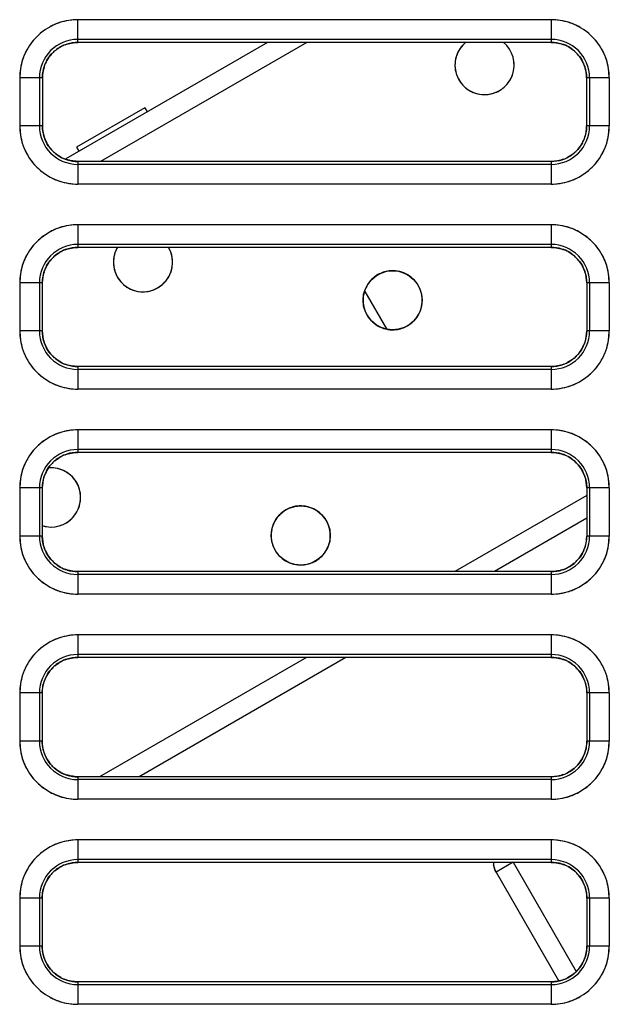
# Model space of a CAD drawing. Units: millimetres. Extents: x 0 to 420, y 0 to 297.
# Drawn here: x 196 to 211, y 224 to 249 of the extents above; entities that cross this region are included whole.
import ezdxf

# ---------------------------------------------------------------- set-up
doc = ezdxf.new("R2010")
doc.units = ezdxf.units.MM
doc.header["$LTSCALE"] = 23.1
doc.layers.get('0').update_dxf_attribs({"linetype": 'CONTINUOUS'})

msp = doc.modelspace()

# ---------------------------------------------------------------- linework, layer by layer
at = {"color": 7, "linetype": 'CONTINUOUS'}
for p, q in [((197.465, 248.154), (197.465, 248.728)), ((209.465, 248.728), (197.465, 248.728)), ((209.465, 248.728), (209.465, 248.154)), ((209.465, 248.229), (197.465, 248.229)), ((202.274, 248.154), (197.158, 245.2)), ((209.465, 248.154), (197.465, 248.154)), ((203.274, 248.154), (198.043, 245.134)), ((195.99, 247.254), (195.99, 246.034)), ((196.565, 247.254), (195.99, 247.254)), ((196.49, 247.254), (196.49, 246.034)), ((196.565, 247.254), (196.565, 246.034)), ((210.939, 247.254), (210.365, 247.254)), ((210.365, 247.253), (210.365, 246.033)), ((210.44, 247.254), (210.44, 246.034)), ((210.939, 247.254), (210.939, 246.034)), ((199.164, 246.494), (197.431, 245.494)), ((199.164, 246.494), (199.223, 246.392)), ((196.565, 246.034), (195.99, 246.034)), ((210.939, 246.034), (210.365, 246.034)), ((197.431, 245.495), (197.491, 245.392)), ((197.465, 245.134), (197.465, 244.559)), ((209.465, 245.134), (197.465, 245.134)), ((209.465, 245.059), (197.465, 245.059)), ((209.465, 245.134), (209.465, 244.559)), ((209.465, 244.559), (197.465, 244.559)), ((197.465, 243.528), (197.465, 242.955)), ((209.465, 243.528), (197.465, 243.528)), ((209.465, 243.528), (209.465, 242.955)), ((209.465, 243.029), (197.465, 243.029)), ((209.465, 242.955), (197.465, 242.955)), ((195.99, 242.054), (195.99, 240.834)), ((196.564, 242.054), (195.99, 242.054)), ((196.49, 242.054), (196.49, 240.834)), ((196.563, 242.054), (196.563, 240.834)), ((210.939, 242.054), (210.366, 242.054)), ((210.366, 242.053), (210.366, 240.833)), ((210.44, 242.054), (210.44, 240.834)), ((210.939, 242.054), (210.939, 240.834)), ((204.738, 241.839), (205.288, 240.887)), ((196.563, 240.834), (195.99, 240.834)), ((210.939, 240.834), (210.366, 240.834)), ((197.465, 239.932), (197.465, 239.359)), ((209.465, 239.932), (197.465, 239.932)), ((209.465, 239.859), (197.465, 239.859)), ((209.465, 239.932), (209.465, 239.359)), ((209.465, 239.359), (197.465, 239.359)), ((197.465, 238.328), (197.465, 237.756)), ((209.465, 238.328), (197.465, 238.328)), ((209.465, 238.328), (209.465, 237.756)), ((209.465, 237.829), (197.465, 237.829)), ((209.465, 237.756), (197.465, 237.756)), ((195.99, 236.854), (195.99, 235.634)), ((196.562, 236.854), (195.99, 236.854)), ((196.49, 236.854), (196.49, 235.634)), ((196.562, 236.854), (196.562, 235.634)), ((210.939, 236.854), (210.368, 236.854)), ((210.368, 236.853), (210.368, 235.633)), ((210.44, 236.854), (210.44, 235.634)), ((210.939, 236.854), (210.939, 235.634)), ((210.368, 236.661), (207.025, 234.731)), ((210.368, 236.084), (208.025, 234.731)), ((196.562, 235.634), (195.99, 235.634)), ((210.939, 235.634), (210.368, 235.634)), ((197.465, 234.731), (197.465, 234.159)), ((209.465, 234.731), (197.465, 234.731)), ((209.465, 234.731), (209.465, 234.159)), ((209.465, 234.659), (197.465, 234.659)), ((209.465, 234.159), (197.465, 234.159)), ((197.465, 233.128), (197.465, 232.558)), ((209.465, 233.128), (197.465, 233.128)), ((209.465, 233.128), (209.465, 232.558)), ((209.465, 232.629), (197.465, 232.629)), ((209.465, 232.558), (197.465, 232.558)), ((203.262, 232.558), (198.016, 229.529)), ((204.261, 232.558), (199.016, 229.529)), ((195.99, 231.654), (195.99, 230.434)), ((196.561, 231.654), (195.99, 231.654)), ((196.49, 231.654), (196.49, 230.434)), ((196.561, 231.654), (196.561, 230.434)), ((210.939, 231.654), (210.369, 231.654)), ((210.369, 231.653), (210.369, 230.433)), ((210.44, 231.654), (210.44, 230.434)), ((210.939, 231.654), (210.939, 230.434)), ((196.561, 230.434), (195.99, 230.434)), ((210.939, 230.434), (210.369, 230.434)), ((197.465, 229.529), (197.465, 228.959)), ((209.465, 229.529), (197.465, 229.529)), ((209.465, 229.529), (209.465, 228.959)), ((209.465, 229.459), (197.465, 229.459)), ((209.465, 228.959), (197.465, 228.959)), ((197.465, 227.928), (197.465, 227.359)), ((209.465, 227.928), (197.465, 227.928)), ((209.465, 227.928), (209.465, 227.359)), ((209.465, 227.429), (197.465, 227.429)), ((209.465, 227.359), (197.465, 227.359)), ((208.503, 227.361), (208.07, 227.111)), ((208.503, 227.361), (210.101, 224.593)), ((208.07, 227.111), (209.655, 224.366)), ((195.99, 226.454), (195.99, 225.234)), ((196.559, 226.454), (195.99, 226.454)), ((196.49, 226.454), (196.49, 225.234)), ((196.559, 226.454), (196.559, 225.234)), ((210.939, 226.454), (210.37, 226.454)), ((210.371, 226.453), (210.371, 225.233)), ((210.44, 226.454), (210.44, 225.234)), ((210.939, 226.454), (210.939, 225.234)), ((196.559, 225.234), (195.99, 225.234)), ((210.939, 225.234), (210.371, 225.234)), ((197.465, 224.328), (197.465, 223.759)), ((209.465, 224.328), (197.465, 224.328)), ((197.465, 224.259), (209.465, 224.259)), ((209.465, 224.328), (209.465, 223.759)), ((209.465, 223.759), (197.465, 223.759))]:
    msp.add_line(p, q, dxfattribs=at)
for centre in [(205.446, 241.613), (203.116, 235.649)]:
    msp.add_circle(centre, 0.75, dxfattribs=at)
for centre, radius, start, end in [((197.465, 247.254), 1.474, 90, 180), ((209.465, 247.254), 1.474, 0, 90), ((197.479, 247.24), 1.494, 126.1694, 143.8306), ((197.453, 247.279), 1.447, 107.956, 119.8203), ((209.477, 247.279), 1.447, 60.1797, 72.044), ((209.451, 247.24), 1.494, 36.1694, 53.8306), ((197.465, 247.254), 0.975, 90, 180), ((209.465, 247.254), 0.975, 360, 90), ((197.44, 247.266), 1.447, 150.1797, 162.044), ((197.487, 247.23), 0.933, 130.1658, 138.344), ((197.47, 247.248), 0.908, 130.1158, 138.522), ((197.463, 247.259), 0.894, 108.0237, 130.0878), ((197.429, 247.32), 0.825, 110.0515, 117.3083), ((197.466, 247.247), 0.907, 90.0687, 107.9806), ((207.776, 247.578), 0.75, 128.5827, 50.5467), ((209.464, 247.247), 0.906, 72.3366, 89.9348), ((209.467, 247.258), 0.896, 48.5559, 72.2942), ((209.512, 247.333), 0.808, 66.3916, 69.1926), ((209.514, 247.338), 0.802, 61.8024, 66.3605), ((209.49, 247.266), 1.447, 17.956, 29.8203), ((197.461, 247.255), 0.896, 138.5389, 162.2769), ((209.459, 247.248), 0.908, 40.1325, 48.5389), ((209.441, 247.231), 0.933, 40.1817, 48.36), ((209.47, 247.256), 0.894, 18.0404, 40.1046), ((197.472, 247.253), 0.906, 162.3195, 179.9187), ((197.386, 247.301), 0.809, 156.3744, 159.1742), ((197.38, 247.303), 0.802, 151.7848, 156.3432), ((209.531, 247.29), 0.825, 20.0685, 27.3257), ((209.458, 247.253), 0.907, 0.0849, 17.997), ((197.465, 246.034), 1.474, 180, 270), ((197.465, 246.034), 0.975, 180, 270), ((197.472, 246.035), 0.907, 180.053, 197.9718), ((209.465, 246.034), 1.474, 270, 360), ((209.465, 246.034), 0.975, 270, 0), ((209.458, 246.035), 0.907, 342.3454, 359.9506), ((197.46, 246.032), 0.895, 198.0148, 220.0856), ((197.399, 245.997), 0.825, 200.0423, 207.3025), ((209.469, 246.032), 0.896, 318.5566, 342.3031), ((209.544, 245.986), 0.808, 336.3989, 339.2019), ((197.44, 246.022), 1.447, 197.956, 209.8203), ((197.489, 246.056), 0.933, 220.1637, 228.3449), ((197.47, 246.039), 0.908, 220.1136, 228.5236), ((209.55, 245.984), 0.803, 331.8078, 336.3678), ((209.49, 246.022), 1.447, 330.1797, 342.044), ((197.463, 246.03), 0.896, 228.5405, 252.2865), ((197.415, 245.949), 0.803, 241.7907, 246.3509), ((197.417, 245.955), 0.809, 246.3821, 249.1841), ((209.467, 246.029), 0.895, 288.0309, 310.1016), ((209.501, 245.968), 0.825, 290.0589, 297.3192), ((209.443, 246.058), 0.933, 310.1789, 318.36), ((209.459, 246.039), 0.908, 310.1296, 318.5396), ((197.479, 246.048), 1.494, 216.1694, 233.8306), ((197.466, 246.04), 0.907, 252.3291, 269.9345), ((209.464, 246.041), 0.907, 270.0691, 287.9877), ((209.451, 246.048), 1.494, 306.1694, 323.8306), ((197.453, 246.009), 1.447, 240.1797, 252.044), ((209.477, 246.009), 1.447, 287.956, 299.8203), ((197.465, 242.054), 1.474, 90, 180), ((197.453, 242.079), 1.447, 107.956, 119.8203), ((209.465, 242.054), 1.474, 0, 90), ((209.477, 242.079), 1.447, 60.1797, 72.044), ((197.479, 242.04), 1.494, 126.1694, 143.8306), ((209.451, 242.04), 1.494, 36.1694, 53.8306), ((197.465, 242.054), 0.975, 90, 180), ((197.466, 242.047), 0.908, 90.0687, 107.9807), ((199.116, 242.577), 0.75, 149.2682, 30.2686), ((209.465, 242.054), 0.975, 360, 90), ((209.464, 242.047), 0.908, 72.3373, 89.9348), ((197.44, 242.066), 1.447, 150.1797, 162.044), ((197.487, 242.03), 0.934, 130.1659, 138.3443), ((197.47, 242.048), 0.909, 130.1159, 138.5224), ((197.463, 242.059), 0.896, 108.0238, 130.088), ((197.429, 242.12), 0.826, 110.0515, 117.3086), ((209.467, 242.058), 0.897, 48.5562, 72.2949), ((209.512, 242.133), 0.81, 66.3916, 69.1928), ((209.514, 242.139), 0.804, 61.8026, 66.3605), ((209.441, 242.031), 0.934, 40.1818, 48.3603), ((209.459, 242.048), 0.909, 40.1327, 48.5393), ((209.49, 242.066), 1.447, 17.956, 29.8203), ((197.461, 242.055), 0.897, 138.5393, 162.2775), ((197.38, 242.103), 0.804, 151.785, 156.3432), ((209.47, 242.056), 0.896, 18.0405, 40.1048), ((209.531, 242.09), 0.826, 20.0685, 27.3259), ((197.472, 242.053), 0.908, 162.3202, 179.9187), ((197.386, 242.101), 0.81, 156.3744, 159.1744), ((209.458, 242.053), 0.908, 0.0849, 17.9971), ((197.465, 240.834), 1.474, 180, 270), ((197.465, 240.834), 0.975, 180, 270), ((197.472, 240.835), 0.908, 180.053, 197.9719), ((209.465, 240.834), 1.474, 270, 360), ((209.465, 240.834), 0.975, 270, 0), ((209.458, 240.835), 0.908, 342.3461, 359.9506), ((197.46, 240.832), 0.896, 198.0149, 220.0858), ((197.398, 240.797), 0.826, 200.0423, 207.3027), ((209.469, 240.832), 0.897, 318.5569, 342.3037), ((209.55, 240.784), 0.804, 331.808, 336.3678), ((209.544, 240.786), 0.81, 336.3989, 339.2021), ((197.44, 240.822), 1.447, 197.956, 209.8203), ((197.489, 240.856), 0.935, 220.1639, 228.3452), ((197.47, 240.839), 0.909, 220.1137, 228.5239), ((209.459, 240.839), 0.909, 310.1297, 318.54), ((209.443, 240.858), 0.935, 310.1791, 318.3603), ((209.49, 240.822), 1.447, 330.1797, 342.044), ((197.479, 240.848), 1.494, 216.1694, 233.8306), ((197.463, 240.83), 0.897, 228.5408, 252.2871), ((197.415, 240.749), 0.804, 241.7909, 246.3509), ((197.417, 240.754), 0.81, 246.3821, 249.1843), ((197.466, 240.84), 0.908, 252.3297, 269.9345), ((209.464, 240.841), 0.908, 270.0691, 287.9878), ((209.467, 240.829), 0.896, 288.0311, 310.1018), ((209.501, 240.767), 0.826, 290.0589, 297.3195), ((209.451, 240.848), 1.494, 306.1694, 323.8306), ((197.453, 240.809), 1.447, 240.1797, 252.044), ((209.477, 240.809), 1.447, 287.956, 299.8203), ((197.465, 236.854), 1.474, 90, 180), ((197.453, 236.879), 1.447, 107.956, 119.8203), ((209.465, 236.854), 1.474, 0, 90), ((209.477, 236.879), 1.447, 60.1797, 72.044), ((197.479, 236.84), 1.494, 126.1694, 143.8306), ((209.451, 236.84), 1.494, 36.1694, 53.8306), ((197.465, 236.854), 0.975, 90, 180), ((197.463, 236.859), 0.897, 108.0239, 130.0881), ((197.466, 236.847), 0.91, 90.0687, 107.9808), ((209.465, 236.854), 0.975, 360, 90), ((209.464, 236.847), 0.909, 72.3379, 89.9348), ((209.467, 236.858), 0.898, 48.5565, 72.2955), ((197.44, 236.866), 1.447, 150.1797, 162.044), ((197.487, 236.83), 0.936, 130.166, 138.3447), ((197.47, 236.848), 0.91, 130.116, 138.5227), ((197.429, 236.92), 0.828, 110.0515, 117.3088), ((209.513, 236.933), 0.811, 66.3916, 69.193), ((209.515, 236.939), 0.805, 61.8029, 66.3605), ((209.441, 236.831), 0.936, 40.182, 48.3606), ((209.459, 236.848), 0.91, 40.1328, 48.5396), ((209.49, 236.866), 1.447, 17.956, 29.8203), ((196.786, 236.613), 0.75, 252.4561, 94.0389), ((197.461, 236.855), 0.898, 138.5396, 162.2781), ((197.386, 236.901), 0.811, 156.3744, 159.1746), ((197.38, 236.903), 0.805, 151.7852, 156.3432), ((209.47, 236.856), 0.897, 18.0406, 40.1049), ((209.531, 236.89), 0.828, 20.0686, 27.3262), ((197.472, 236.853), 0.909, 162.3208, 179.9187), ((209.458, 236.853), 0.91, 0.0849, 17.9973), ((197.465, 235.634), 1.474, 180, 270), ((197.465, 235.634), 0.975, 180, 270), ((197.472, 235.635), 0.91, 180.053, 197.972), ((209.465, 235.634), 1.474, 270, 360), ((209.465, 235.634), 0.975, 270, 0), ((209.458, 235.635), 0.91, 342.3467, 359.9506), ((197.46, 235.632), 0.897, 198.015, 220.0859), ((197.398, 235.597), 0.828, 200.0423, 207.303), ((209.469, 235.632), 0.899, 318.5572, 342.3043), ((209.55, 235.584), 0.805, 331.8082, 336.3678), ((209.544, 235.586), 0.811, 336.3989, 339.2024), ((197.44, 235.622), 1.447, 197.956, 209.8203), ((197.489, 235.656), 0.936, 220.164, 228.3455), ((197.47, 235.639), 0.911, 220.1139, 228.5242), ((209.443, 235.658), 0.936, 310.1792, 318.3607), ((209.459, 235.639), 0.911, 310.1298, 318.5403), ((209.49, 235.622), 1.447, 330.1797, 342.044), ((197.479, 235.648), 1.494, 216.1694, 233.8306), ((197.463, 235.63), 0.899, 228.5412, 252.2877), ((197.415, 235.549), 0.805, 241.7911, 246.3509), ((197.417, 235.554), 0.811, 246.3821, 249.1845), ((197.466, 235.64), 0.91, 252.3303, 269.9345), ((209.464, 235.641), 0.91, 270.0691, 287.9879), ((209.467, 235.628), 0.897, 288.0312, 310.1019), ((209.501, 235.567), 0.828, 290.0589, 297.3197), ((209.451, 235.648), 1.494, 306.1694, 323.8306), ((197.453, 235.609), 1.447, 240.1797, 252.044), ((209.477, 235.609), 1.447, 287.956, 299.8203), ((197.465, 231.654), 1.474, 90, 180), ((197.453, 231.679), 1.447, 107.956, 119.8203), ((209.465, 231.654), 1.474, 0, 90), ((209.477, 231.679), 1.447, 60.1797, 72.044), ((197.479, 231.64), 1.494, 126.1694, 143.8306), ((209.451, 231.64), 1.494, 36.1694, 53.8306), ((197.465, 231.654), 0.975, 90, 180), ((197.463, 231.659), 0.899, 108.024, 130.0883), ((197.429, 231.72), 0.829, 110.0515, 117.3091), ((197.466, 231.647), 0.911, 90.0687, 107.981), ((209.465, 231.654), 0.975, 360, 90), ((209.464, 231.647), 0.911, 72.3385, 89.9348), ((209.467, 231.658), 0.9, 48.5568, 72.2961), ((209.513, 231.733), 0.812, 66.3916, 69.1932), ((209.515, 231.739), 0.806, 61.8031, 66.3605), ((197.44, 231.666), 1.447, 150.1797, 162.044), ((197.461, 231.655), 0.9, 138.5399, 162.2787), ((197.487, 231.63), 0.937, 130.1662, 138.345), ((197.47, 231.648), 0.912, 130.1162, 138.523), ((209.441, 231.631), 0.937, 40.1821, 48.3609), ((209.459, 231.648), 0.912, 40.1329, 48.5399), ((209.47, 231.656), 0.898, 18.0407, 40.105), ((209.49, 231.666), 1.447, 17.956, 29.8203), ((197.386, 231.701), 0.812, 156.3744, 159.1748), ((197.38, 231.703), 0.806, 151.7854, 156.3432), ((209.531, 231.69), 0.829, 20.0686, 27.3265), ((197.472, 231.653), 0.911, 162.3214, 179.9187), ((209.458, 231.653), 0.911, 0.0849, 17.9974), ((197.465, 230.434), 1.474, 180, 270), ((197.465, 230.434), 0.975, 180, 270), ((197.472, 230.435), 0.911, 180.053, 197.9721), ((209.465, 230.434), 1.474, 270, 360), ((209.465, 230.434), 0.975, 270, 0), ((209.458, 230.435), 0.911, 342.3473, 359.9506), ((197.44, 230.422), 1.447, 197.956, 209.8203), ((197.46, 230.432), 0.899, 198.0152, 220.086), ((197.398, 230.397), 0.829, 200.0423, 207.3033), ((209.469, 230.432), 0.9, 318.5576, 342.3049), ((209.55, 230.384), 0.806, 331.8084, 336.3678), ((209.545, 230.386), 0.812, 336.3989, 339.2026), ((209.49, 230.422), 1.447, 330.1797, 342.044), ((197.47, 230.439), 0.912, 220.114, 228.5246), ((197.489, 230.456), 0.938, 220.1641, 228.3459), ((197.463, 230.43), 0.9, 228.5415, 252.2883), ((209.467, 230.428), 0.899, 288.0313, 310.1021), ((209.442, 230.458), 0.938, 310.1793, 318.361), ((209.459, 230.439), 0.912, 310.13, 318.5406), ((197.479, 230.448), 1.494, 216.1694, 233.8306), ((197.415, 230.349), 0.806, 241.7914, 246.3509), ((197.417, 230.354), 0.812, 246.3821, 249.1847), ((197.466, 230.44), 0.911, 252.3309, 269.9345), ((209.464, 230.441), 0.911, 270.0691, 287.988), ((209.501, 230.367), 0.829, 290.0589, 297.32), ((209.451, 230.448), 1.494, 306.1694, 323.8306), ((197.453, 230.409), 1.447, 240.1797, 252.044), ((209.477, 230.409), 1.447, 287.956, 299.8203), ((197.465, 226.454), 1.474, 90, 180), ((197.453, 226.479), 1.447, 107.956, 119.8203), ((209.465, 226.454), 1.474, 0, 90), ((209.477, 226.479), 1.447, 60.1797, 72.044), ((197.479, 226.44), 1.494, 126.1694, 143.8306), ((209.451, 226.44), 1.494, 36.1694, 53.8306), ((197.465, 226.454), 0.975, 90, 180), ((197.463, 226.459), 0.9, 108.0241, 130.0884), ((197.429, 226.52), 0.83, 110.0515, 117.3094), ((197.466, 226.447), 0.912, 90.0687, 107.9811), ((208.5, 227.361), 0.497, 180.1905, 210.0019), ((209.465, 226.454), 0.975, 360, 90), ((209.464, 226.447), 0.912, 72.3391, 89.9348), ((209.467, 226.458), 0.901, 48.5572, 72.2967), ((209.513, 226.533), 0.813, 66.3916, 69.1934), ((209.515, 226.539), 0.807, 61.8033, 66.3605), ((197.44, 226.466), 1.447, 150.1797, 162.044), ((197.461, 226.455), 0.901, 138.5403, 162.2794), ((197.487, 226.429), 0.939, 130.1663, 138.3453), ((197.47, 226.448), 0.913, 130.1163, 138.5234), ((209.441, 226.431), 0.939, 40.1822, 48.3612), ((209.459, 226.448), 0.913, 40.1331, 48.5403), ((209.47, 226.456), 0.9, 18.0408, 40.1052), ((209.49, 226.466), 1.447, 17.956, 29.8203), ((197.472, 226.453), 0.912, 162.322, 179.9187), ((197.386, 226.501), 0.814, 156.3744, 159.1751), ((197.38, 226.503), 0.808, 151.7856, 156.3432), ((209.531, 226.49), 0.83, 20.0686, 27.3267), ((209.458, 226.453), 0.912, 0.0849, 17.9975), ((197.465, 225.234), 1.474, 180, 270), ((197.465, 225.234), 0.975, 180, 270), ((197.472, 225.235), 0.913, 180.053, 197.9722), ((209.465, 225.234), 1.474, 270, 360), ((209.465, 225.234), 0.975, 270, 0), ((209.458, 225.235), 0.913, 342.3479, 359.9506), ((197.44, 225.222), 1.447, 197.956, 209.8203), ((197.46, 225.232), 0.9, 198.0153, 220.0862), ((197.398, 225.197), 0.83, 200.0423, 207.3035), ((209.469, 225.232), 0.902, 318.5579, 342.3056), ((209.55, 225.184), 0.808, 331.8086, 336.3678), ((209.545, 225.186), 0.814, 336.3989, 339.2028), ((209.49, 225.222), 1.447, 330.1797, 342.044), ((197.489, 225.256), 0.939, 220.1643, 228.3462), ((197.47, 225.239), 0.914, 220.1141, 228.5249), ((197.463, 225.23), 0.902, 228.5418, 252.289), ((209.467, 225.228), 0.9, 288.0314, 310.1022), ((209.442, 225.258), 0.939, 310.1795, 318.3613), ((209.459, 225.239), 0.914, 310.1301, 318.541), ((197.479, 225.248), 1.494, 216.1694, 233.8306), ((197.415, 225.148), 0.808, 241.7916, 246.3509), ((197.417, 225.154), 0.814, 246.3821, 249.1849), ((197.466, 225.24), 0.913, 252.3315, 269.9345), ((209.464, 225.241), 0.913, 270.0691, 287.9881), ((209.501, 225.167), 0.83, 290.0589, 297.3203), ((209.451, 225.248), 1.494, 306.1694, 323.8306), ((197.453, 225.209), 1.447, 240.1797, 252.044), ((209.477, 225.209), 1.447, 287.956, 299.8203)]:
    msp.add_arc(centre, radius, start, end, dxfattribs=at)
for points in [[(197.465, 248.728), (197.31, 248.727), (197.154, 248.703), (197.007, 248.655)], [(209.923, 248.655), (209.776, 248.703), (209.62, 248.727), (209.465, 248.728)], [(196.886, 247.942), (196.936, 247.985), (196.992, 248.023), (197.051, 248.053)], [(197.146, 248.095), (197.247, 248.132), (197.357, 248.15), (197.465, 248.154)], [(207.31, 248.164), (207.26, 248.124), (207.215, 248.079), (207.177, 248.029)], [(209.465, 248.154), (209.578, 248.148), (209.693, 248.129), (209.8, 248.088)], [(209.894, 248.046), (209.953, 248.013), (210.01, 247.974), (210.061, 247.929)], [(196.063, 247.712), (196.016, 247.565), (195.992, 247.409), (195.99, 247.254)], [(196.673, 247.683), (196.705, 247.742), (196.745, 247.799), (196.79, 247.85)], [(210.153, 247.833), (210.196, 247.783), (210.234, 247.727), (210.264, 247.668)], [(210.939, 247.254), (210.938, 247.409), (210.914, 247.565), (210.866, 247.712)], [(196.565, 247.253), (196.571, 247.367), (196.59, 247.482), (196.63, 247.589)], [(208.511, 247.431), (208.527, 247.512), (208.53, 247.596), (208.519, 247.678)], [(210.306, 247.573), (210.343, 247.471), (210.361, 247.361), (210.365, 247.253)], [(208.373, 247.124), (208.433, 247.202), (208.477, 247.293), (208.501, 247.388)], [(208.151, 246.928), (208.235, 246.979), (208.313, 247.046), (208.373, 247.124)], [(207.868, 246.833), (207.967, 246.846), (208.064, 246.88), (208.151, 246.928)], [(195.99, 246.034), (195.992, 245.879), (196.016, 245.723), (196.063, 245.576)], [(196.624, 245.715), (196.587, 245.816), (196.569, 245.925), (196.565, 246.033)], [(210.365, 246.033), (210.359, 245.92), (210.34, 245.805), (210.3, 245.699)], [(210.866, 245.576), (210.914, 245.723), (210.938, 245.879), (210.939, 246.034)], [(196.776, 245.454), (196.733, 245.505), (196.696, 245.56), (196.665, 245.619)], [(210.257, 245.605), (210.225, 245.545), (210.185, 245.489), (210.14, 245.438)], [(197.036, 245.242), (196.976, 245.274), (196.92, 245.314), (196.869, 245.359)], [(197.465, 245.134), (197.351, 245.14), (197.236, 245.158), (197.13, 245.199)], [(210.045, 245.345), (209.994, 245.302), (209.938, 245.265), (209.88, 245.234)], [(209.784, 245.192), (209.682, 245.155), (209.573, 245.138), (209.465, 245.134)], [(197.007, 244.632), (197.154, 244.585), (197.31, 244.561), (197.465, 244.559)], [(209.465, 244.559), (209.62, 244.561), (209.776, 244.585), (209.923, 244.632)], [(197.465, 243.528), (197.31, 243.527), (197.154, 243.503), (197.007, 243.455)], [(209.923, 243.455), (209.776, 243.503), (209.62, 243.527), (209.465, 243.528)], [(197.145, 242.896), (197.247, 242.933), (197.357, 242.951), (197.465, 242.955)], [(209.465, 242.955), (209.579, 242.949), (209.694, 242.93), (209.8, 242.89)], [(196.885, 242.743), (196.935, 242.786), (196.991, 242.824), (197.05, 242.854)], [(209.894, 242.847), (209.954, 242.815), (210.011, 242.775), (210.061, 242.73)], [(196.063, 242.512), (196.016, 242.365), (195.992, 242.209), (195.99, 242.054)], [(196.672, 242.483), (196.704, 242.543), (196.744, 242.6), (196.789, 242.65)], [(210.154, 242.634), (210.197, 242.584), (210.235, 242.528), (210.265, 242.469)], [(210.939, 242.054), (210.938, 242.209), (210.914, 242.365), (210.866, 242.512)], [(196.563, 242.053), (196.57, 242.167), (196.588, 242.283), (196.629, 242.389)], [(205.071, 242.263), (204.986, 242.211), (204.908, 242.144), (204.847, 242.065)], [(205.354, 242.358), (205.255, 242.345), (205.158, 242.311), (205.071, 242.263)], [(210.307, 242.373), (210.344, 242.271), (210.362, 242.162), (210.366, 242.053)], [(199.491, 241.928), (199.576, 241.979), (199.654, 242.047), (199.714, 242.126)], [(199.208, 241.833), (199.307, 241.846), (199.404, 241.88), (199.491, 241.928)], [(205.538, 240.869), (205.637, 240.882), (205.734, 240.916), (205.821, 240.964)], [(205.821, 240.964), (205.906, 241.016), (205.984, 241.083), (206.045, 241.162)], [(195.99, 240.834), (195.992, 240.679), (196.016, 240.523), (196.063, 240.376)], [(196.622, 240.514), (196.585, 240.616), (196.567, 240.725), (196.563, 240.833)], [(210.366, 240.833), (210.36, 240.72), (210.342, 240.605), (210.301, 240.499)], [(210.866, 240.376), (210.914, 240.523), (210.938, 240.679), (210.939, 240.834)], [(196.775, 240.253), (196.732, 240.304), (196.695, 240.36), (196.664, 240.419)], [(210.258, 240.404), (210.226, 240.344), (210.186, 240.288), (210.141, 240.237)], [(197.035, 240.04), (196.975, 240.073), (196.919, 240.113), (196.868, 240.158)], [(197.465, 239.932), (197.351, 239.938), (197.236, 239.957), (197.129, 239.997)], [(209.785, 239.991), (209.683, 239.954), (209.573, 239.936), (209.465, 239.932)], [(210.046, 240.144), (209.995, 240.101), (209.939, 240.063), (209.88, 240.033)], [(197.007, 239.432), (197.154, 239.385), (197.31, 239.361), (197.465, 239.359)], [(209.465, 239.359), (209.62, 239.361), (209.776, 239.385), (209.923, 239.432)], [(197.465, 238.328), (197.31, 238.327), (197.154, 238.303), (197.007, 238.255)], [(209.923, 238.255), (209.776, 238.303), (209.62, 238.327), (209.465, 238.328)], [(197.145, 237.697), (197.247, 237.735), (197.357, 237.752), (197.465, 237.756)], [(209.465, 237.756), (209.579, 237.75), (209.694, 237.732), (209.801, 237.691)], [(196.884, 237.545), (196.934, 237.587), (196.99, 237.625), (197.049, 237.655)], [(209.895, 237.648), (209.955, 237.616), (210.011, 237.576), (210.062, 237.531)], [(196.063, 237.312), (196.016, 237.165), (195.992, 237.009), (195.99, 236.854)], [(196.671, 237.284), (196.703, 237.344), (196.743, 237.4), (196.788, 237.451)], [(210.156, 237.435), (210.198, 237.384), (210.236, 237.329), (210.267, 237.27)], [(210.939, 236.854), (210.938, 237.009), (210.914, 237.165), (210.866, 237.312)], [(196.562, 236.853), (196.568, 236.967), (196.587, 237.083), (196.628, 237.19)], [(210.309, 237.174), (210.346, 237.072), (210.364, 236.962), (210.368, 236.853)], [(202.741, 236.299), (202.656, 236.248), (202.578, 236.181), (202.518, 236.102)], [(203.023, 236.394), (202.925, 236.381), (202.828, 236.347), (202.741, 236.299)], [(196.878, 235.869), (196.976, 235.882), (197.074, 235.916), (197.161, 235.964)], [(197.161, 235.964), (197.246, 236.015), (197.324, 236.082), (197.384, 236.161)], [(196.561, 235.898), (196.662, 235.866), (196.773, 235.855), (196.878, 235.869)], [(195.99, 235.634), (195.992, 235.479), (196.016, 235.323), (196.063, 235.176)], [(196.621, 235.314), (196.584, 235.415), (196.566, 235.525), (196.562, 235.633)], [(210.368, 235.633), (210.362, 235.52), (210.343, 235.404), (210.303, 235.298)], [(210.866, 235.176), (210.914, 235.323), (210.938, 235.479), (210.939, 235.634)], [(196.774, 235.052), (196.731, 235.103), (196.693, 235.159), (196.663, 235.218)], [(203.207, 234.905), (203.306, 234.918), (203.404, 234.952), (203.491, 235)], [(203.491, 235), (203.576, 235.052), (203.655, 235.119), (203.715, 235.198)], [(210.26, 235.204), (210.227, 235.144), (210.187, 235.087), (210.142, 235.036)], [(197.035, 234.839), (196.974, 234.871), (196.918, 234.911), (196.867, 234.957)], [(197.465, 234.731), (197.351, 234.737), (197.236, 234.756), (197.129, 234.796)], [(209.785, 234.79), (209.683, 234.753), (209.573, 234.735), (209.465, 234.731)], [(210.046, 234.943), (209.996, 234.9), (209.94, 234.862), (209.881, 234.832)], [(197.007, 234.232), (197.154, 234.185), (197.31, 234.161), (197.465, 234.159)], [(209.465, 234.159), (209.62, 234.161), (209.776, 234.185), (209.923, 234.232)], [(197.465, 233.128), (197.31, 233.127), (197.154, 233.103), (197.007, 233.055)], [(209.923, 233.055), (209.776, 233.103), (209.62, 233.127), (209.465, 233.128)], [(197.144, 232.499), (197.246, 232.536), (197.356, 232.554), (197.465, 232.558)], [(209.465, 232.558), (209.579, 232.552), (209.694, 232.533), (209.801, 232.492)], [(196.669, 232.085), (196.702, 232.145), (196.742, 232.201), (196.787, 232.252)], [(196.883, 232.346), (196.934, 232.389), (196.989, 232.426), (197.049, 232.457)], [(209.896, 232.449), (209.956, 232.417), (210.012, 232.377), (210.063, 232.332)], [(210.157, 232.236), (210.2, 232.185), (210.237, 232.129), (210.268, 232.07)], [(196.063, 232.112), (196.016, 231.965), (195.992, 231.809), (195.99, 231.654)], [(196.561, 231.653), (196.567, 231.767), (196.586, 231.883), (196.626, 231.99)], [(210.31, 231.974), (210.347, 231.872), (210.365, 231.762), (210.369, 231.653)], [(210.939, 231.654), (210.938, 231.809), (210.914, 231.965), (210.866, 232.112)], [(195.99, 230.434), (195.992, 230.279), (196.016, 230.123), (196.063, 229.976)], [(196.62, 230.113), (196.582, 230.215), (196.565, 230.325), (196.561, 230.433)], [(210.369, 230.433), (210.363, 230.319), (210.344, 230.204), (210.304, 230.097)], [(210.866, 229.976), (210.914, 230.123), (210.938, 230.279), (210.939, 230.434)], [(196.773, 229.851), (196.73, 229.902), (196.692, 229.958), (196.662, 230.017)], [(210.261, 230.003), (210.229, 229.943), (210.189, 229.886), (210.143, 229.835)], [(197.034, 229.638), (196.974, 229.67), (196.917, 229.71), (196.866, 229.756)], [(210.047, 229.742), (209.997, 229.699), (209.941, 229.661), (209.882, 229.631)], [(197.465, 229.529), (197.351, 229.535), (197.235, 229.554), (197.128, 229.595)], [(209.786, 229.588), (209.684, 229.551), (209.574, 229.533), (209.465, 229.529)], [(197.007, 229.032), (197.154, 228.985), (197.31, 228.961), (197.465, 228.959)], [(209.465, 228.959), (209.62, 228.961), (209.776, 228.985), (209.923, 229.032)], [(197.465, 227.928), (197.31, 227.927), (197.154, 227.903), (197.007, 227.855)], [(209.923, 227.855), (209.776, 227.903), (209.62, 227.927), (209.465, 227.928)], [(196.882, 227.147), (196.933, 227.19), (196.989, 227.227), (197.048, 227.258)], [(197.144, 227.3), (197.246, 227.337), (197.356, 227.355), (197.465, 227.359)], [(208.07, 227.111), (208.037, 227.167), (208.016, 227.231), (208.007, 227.295)], [(209.465, 227.359), (209.579, 227.353), (209.695, 227.334), (209.802, 227.294)], [(209.896, 227.251), (209.957, 227.218), (210.013, 227.178), (210.064, 227.133)], [(196.668, 226.885), (196.7, 226.946), (196.741, 227.002), (196.786, 227.053)], [(210.158, 227.037), (210.201, 226.986), (210.238, 226.93), (210.269, 226.871)], [(196.063, 226.912), (196.016, 226.765), (195.992, 226.609), (195.99, 226.454)], [(196.559, 226.453), (196.565, 226.568), (196.584, 226.684), (196.625, 226.791)], [(210.311, 226.775), (210.349, 226.673), (210.366, 226.562), (210.371, 226.453)], [(210.939, 226.454), (210.938, 226.609), (210.914, 226.765), (210.866, 226.912)], [(195.99, 225.234), (195.992, 225.079), (196.016, 224.923), (196.063, 224.776)], [(196.618, 224.913), (196.581, 225.015), (196.563, 225.125), (196.559, 225.233)], [(210.371, 225.233), (210.365, 225.119), (210.346, 225.004), (210.305, 224.897)], [(210.866, 224.776), (210.914, 224.923), (210.938, 225.079), (210.939, 225.234)], [(196.772, 224.651), (196.729, 224.701), (196.691, 224.757), (196.66, 224.817)], [(210.262, 224.802), (210.23, 224.742), (210.19, 224.685), (210.144, 224.634)], [(197.033, 224.437), (196.973, 224.469), (196.916, 224.509), (196.865, 224.555)], [(210.048, 224.541), (209.997, 224.498), (209.941, 224.46), (209.882, 224.429)], [(197.465, 224.328), (197.351, 224.334), (197.235, 224.353), (197.128, 224.393)], [(209.786, 224.387), (209.684, 224.35), (209.574, 224.332), (209.465, 224.328)], [(197.007, 223.832), (197.154, 223.785), (197.31, 223.761), (197.465, 223.759)], [(209.465, 223.759), (209.62, 223.761), (209.776, 223.785), (209.923, 223.832)]]:
    msp.add_open_spline(points, degree=3, dxfattribs=at)
for points, knots in [([(207.177, 248.029), (207.09, 247.915), (206.983, 247.625), (207.089, 247.181), (207.421, 246.867), (207.725, 246.815), (207.868, 246.833)], [0, 0, 0, 0, 0.25002, 0.499986, 0.749954, 1, 1, 1, 1]), ([(198.471, 242.961), (198.401, 242.843), (198.326, 242.56), (198.455, 242.145), (198.783, 241.861), (199.072, 241.815), (199.208, 241.833)], [0, 0, 0, 0, 0.250067, 0.500032, 0.749973, 1, 1, 1, 1]), ([(199.714, 242.126), (199.802, 242.241), (199.909, 242.531), (199.836, 242.831), (199.763, 242.956)], [0, 0, 0, 0, 0.500053, 1, 1, 1, 1]), ([(206.045, 241.162), (206.132, 241.276), (206.239, 241.566), (206.133, 242.01), (205.801, 242.324), (205.497, 242.376), (205.354, 242.358)], [0, 0, 0, 0, 0.25002, 0.499986, 0.749954, 1, 1, 1, 1]), ([(204.847, 242.065), (204.76, 241.951), (204.653, 241.661), (204.759, 241.217), (205.091, 240.903), (205.395, 240.851), (205.538, 240.869)], [0, 0, 0, 0, 0.25002, 0.499986, 0.749954, 1, 1, 1, 1]), ([(197.384, 236.161), (197.47, 236.273), (197.576, 236.555), (197.482, 236.991), (197.168, 237.307), (196.874, 237.372), (196.733, 237.361)], [0, 0, 0, 0, 0.250027, 0.499959, 0.749907, 1, 1, 1, 1]), ([(203.715, 235.198), (203.803, 235.313), (203.909, 235.602), (203.803, 236.047), (203.47, 236.36), (203.166, 236.412), (203.023, 236.394)], [0, 0, 0, 0, 0.250021, 0.499987, 0.749955, 1, 1, 1, 1]), ([(202.518, 236.102), (202.43, 235.987), (202.323, 235.698), (202.428, 235.253), (202.76, 234.939), (203.064, 234.886), (203.207, 234.905)], [0, 0, 0, 0, 0.250037, 0.499979, 0.749936, 1, 1, 1, 1])]:
    msp.add_open_spline(points, degree=3, knots=knots, dxfattribs=at)

doc.saveas('drawing.dxf')
